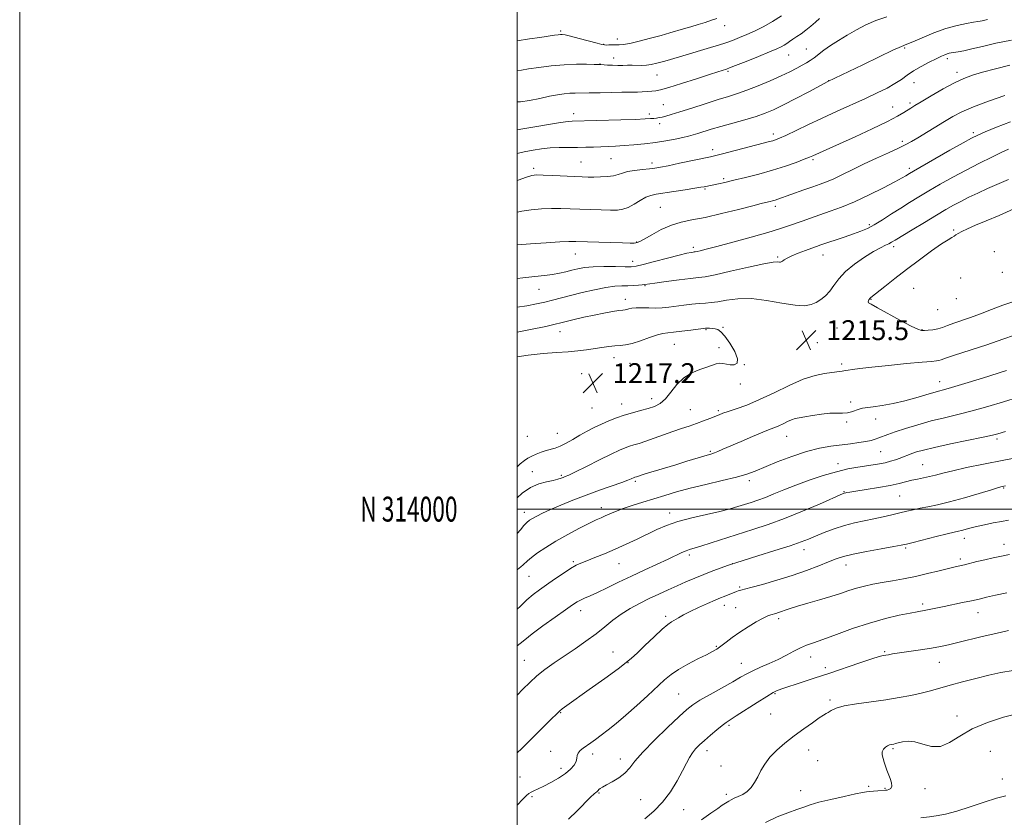
# Model space of a CAD drawing. Extents: x 2152300 to 2155200, y 312300 to 315200.
# Drawn here: x 2152300 to 2152696, y 313876 to 314197 of the extents above; entities that cross this region are included whole.
import ezdxf
from ezdxf.enums import TextEntityAlignment as Align

# ---------------------------------------------------------------- set-up
doc = ezdxf.new("R2010")
doc.units = 0
doc.header["$MEASUREMENT"] = 0
for name, color, linetype, lineweight in [('32000', 7, 'Continuous', 0), ('32001', 7, 'Continuous', 0), ('DTM SPOT ELEVATION', 2, 'Continuous', 13), ('INDEX CONTOUR', 41, 'Continuous', 13), ('INTERMEDIATE CONTOUR', 44, 'Continuous', 0), ('SPOT ELEVATION', 7, 'Continuous', 0)]:
    doc.layers.add(name, color=color, linetype=linetype, lineweight=lineweight)
doc.styles.add('Style-ITALICS', font='ITALICS.shx')
doc.styles.add('Style-WORKING', font='WORKING.shx')

# ---------------------------------------------------------------- blocks, each defined once
blk = doc.blocks.new('SPOT')
at = {"layer": 'SPOT ELEVATION'}
for p, q in [((-3.91, -3.91), (3.82, 3.81)), ((-1.65, 3.77), (1.72, -3.93))]:
    blk.add_line(p, q, dxfattribs=at)

msp = doc.modelspace()

# ---------------------------------------------------------------- linework, layer by layer
at = {"layer": '32000', "flags": 128}
for points in [[(2152300, 312300), (2155200, 312300), (2155200, 315200), (2152300, 315200), (2152300, 312300)], [(2152500, 312500), (2155000, 312500), (2155000, 315000), (2152500, 315000), (2152500, 312500)], [(2152500, 314000), (2155000, 314000)]]:
    msp.add_lwpolyline(points, dxfattribs=at)
at = {"layer": 'DTM SPOT ELEVATION'}
for p in [(2152583.41, 314194.43, 1194.62), (2152517.42, 314192.21, 1193.77), (2152534.78, 314186.83, 1193.93), (2152540.29, 314188.98, 1193.4), (2152609.18, 314182.57, 1198.83), (2152616.17, 314184.93, 1199.12), (2152655.72, 314185.43, 1202.18), (2152533.26, 314179, 1195.95), (2152538.83, 314181.44, 1195.4), (2152672.93, 314181.07, 1204.39), (2152556.2, 314174.56, 1196.86), (2152584.78, 314176.03, 1198.2), (2152676.73, 314175.55, 1205.51), (2152625.13, 314172.23, 1201.97), (2152659.55, 314171.5, 1204.87), (2152558.79, 314162.57, 1199.07), (2152657.9, 314163.29, 1205.68), (2152522.69, 314158.97, 1199.43), (2152553.14, 314158.88, 1199.61), (2152650.98, 314161.65, 1205.22), (2152557.32, 314154.98, 1200.46), (2152602.91, 314150.83, 1203.55), (2152683.33, 314151.33, 1209.71), (2152654.86, 314147.81, 1207.66), (2152578.57, 314144.48, 1203.54), (2152525.57, 314139.55, 1203.08), (2152537.73, 314140.96, 1202.93), (2152554.22, 314139.2, 1203.56), (2152618.88, 314140.44, 1206.24), (2152506.59, 314137.05, 1203.62), (2152657.58, 314136.97, 1209.65), (2152582.99, 314132.85, 1205.72), (2152575.48, 314128.74, 1206.17), (2152557.51, 314121.33, 1207.04), (2152603.79, 314121.74, 1208.41), (2152641.57, 314114.33, 1211.73), (2152675.49, 314112.19, 1215.76), (2152547.95, 314107.38, 1207.92), (2152570.85, 314105.2, 1209.65), (2152651.32, 314105.58, 1214.38), (2152691.77, 314103.45, 1217.84), (2152523.35, 314102.61, 1208.77), (2152546.43, 314099.62, 1209.41), (2152604.65, 314101.35, 1211.77), (2152622.88, 314102.22, 1212.71), (2152694.97, 314095.16, 1217.82), (2152678.21, 314092.9, 1217.66), (2152508.82, 314088.34, 1210.83), (2152551.38, 314089.91, 1212.09), (2152659.36, 314088.75, 1217.26), (2152543.45, 314084.34, 1213.41), (2152642.27, 314084.29, 1216.1), (2152676.54, 314084.6, 1217.45), (2152669.02, 314080.16, 1217.28), (2152517.23, 314071.4, 1214.67), (2152575.93, 314072.11, 1216.13), (2152582.77, 314073.03, 1215.9), (2152628.5, 314072.82, 1215.19), (2152662.68, 314072.2, 1216.06), (2152563.2, 314066.28, 1216.91), (2152581.16, 314064.87, 1216.48), (2152620.65, 314066.92, 1215.49), (2152538.84, 314060.84, 1216.73), (2152545.27, 314058.58, 1216.98), (2152591.27, 314058.11, 1215.98), (2152630.38, 314058.39, 1214.37), (2152525.87, 314054.48, 1217.36), (2152589.73, 314050.26, 1215.53), (2152669.77, 314051.3, 1212.67), (2152554.09, 314044.42, 1216.59), (2152530.08, 314040.69, 1217.18), (2152542.05, 314042.26, 1216.67), (2152569.55, 314039.99, 1214.93), (2152633.98, 314043.01, 1212.32), (2152580.87, 314039.56, 1214.24), (2152644.03, 314036.27, 1211.41), (2152632.38, 314034.97, 1211.8), (2152504.05, 314029.31, 1217.91), (2152516.14, 314030.49, 1217), (2152608.36, 314029.24, 1211.18), (2152692.82, 314028.23, 1207.68), (2152577.63, 314023.3, 1212.2), (2152646.04, 314023.1, 1209.03), (2152629.01, 314018.26, 1208.52), (2152662.97, 314017.88, 1206.91), (2152506.06, 314015.05, 1214.62), (2152517.75, 314013.65, 1214.22), (2152547.49, 314011.24, 1211.75), (2152593.34, 314011.47, 1209.61), (2152695.54, 314008.45, 1203.86), (2152631.4, 314006.99, 1206.09), (2152653.73, 314005.28, 1205.04), (2152533.78, 314000.63, 1210.54), (2152502.82, 313998.75, 1212.6), (2152561.22, 313998.45, 1208.57), (2152679.79, 313988.22, 1201.44), (2152656.18, 313984.43, 1201.79), (2152695.7, 313985.83, 1200.66), (2152569.25, 313981.61, 1205.65), (2152615.28, 313983.76, 1203.44), (2152522.5, 313978.85, 1208.23), (2152540.9, 313978.04, 1207.16), (2152586.65, 313978.03, 1203.99), (2152632.15, 313977.55, 1201.35), (2152678.11, 313979.96, 1200.36), (2152504.77, 313973.05, 1209.08), (2152589.47, 313968.66, 1202.21), (2152583.29, 313961.26, 1201.38), (2152662.95, 313961.9, 1198.36), (2152525.56, 313959.17, 1205.39), (2152559.67, 313956.96, 1202.35), (2152587.81, 313960.4, 1200.97), (2152685.28, 313958.39, 1197.3), (2152605.04, 313956.02, 1199.64), (2152580.02, 313944.83, 1200.15), (2152538.47, 313942.53, 1202.85), (2152647.69, 313942.65, 1196.16), (2152502.89, 313939.23, 1204.89), (2152544.56, 313938.24, 1201.96), (2152590.08, 313937.97, 1198.76), (2152617.95, 313940.6, 1197.37), (2152669.64, 313938.46, 1195.23), (2152623.84, 313936.27, 1196.44), (2152564.88, 313925.73, 1198.97), (2152603.57, 313925.84, 1195.85), (2152625.71, 313923.28, 1194.29), (2152517.45, 313918.18, 1201.89), (2152601.9, 313917.58, 1195.07), (2152585.1, 313913.11, 1195.75), (2152676.78, 313916.85, 1192.43), (2152513.45, 313902.57, 1200.68), (2152530.31, 313901.6, 1199.55), (2152576.27, 313902.91, 1195.46), (2152617.16, 313903.11, 1193.3), (2152651.11, 313903.68, 1191.8), (2152690.21, 313902.66, 1191.04), (2152541.46, 313899.6, 1198.54), (2152620.77, 313898.82, 1192.98), (2152517.6, 313895.75, 1200.52), (2152581.85, 313896.76, 1194.77), (2152501.14, 313892.33, 1200.92), (2152694.99, 313891.48, 1190.71), (2152532.81, 313885.89, 1197.87), (2152584.06, 313885.29, 1194.37), (2152613.9, 313886.87, 1193.11), (2152641.28, 313888.55, 1192.35), (2152647.89, 313887.7, 1192.12), (2152663.95, 313887.68, 1191.6), (2152505.93, 313884.34, 1199.76), (2152549.58, 313883.19, 1197.07), (2152566.94, 313879.15, 1195.09)]:
    msp.add_point(p, dxfattribs=at)
at = {"layer": 'INDEX CONTOUR', "flags": 128}
for points, elevation in [([(2152648.617, 314197.936), (2152644.18, 314196.404), (2152640.187, 314194.644), (2152636.403, 314192.691), (2152632.669, 314190.595), (2152629.113, 314188.4579), (2152625.939, 314186.396), (2152623.295, 314184.5119), (2152619.322, 314181.477), (2152617.757, 314180.373), (2152616.227, 314179.413), (2152614.509, 314178.43), (2152612.385, 314177.274), (2152609.645, 314175.875), (2152606.0841, 314174.18), (2152601.64, 314172.1949), (2152596.827, 314170.162), (2152592.305, 314168.384), (2152588.5, 314167.052), (2152584.8981, 314165.926), (2152580.755, 314164.656), (2152575.611, 314163.013), (2152570.153, 314161.236), (2152565.352, 314159.685), (2152561.945, 314158.634), (2152559.713, 314158.008), (2152558.198, 314157.644), (2152557, 314157.404), (2152555.94, 314157.234), (2152554.895, 314157.105), (2152553.628, 314156.987), (2152551.457, 314156.86), (2152547.586, 314156.705), (2152541.64, 314156.512), (2152522.113, 314155.94), (2152520.454, 314155.796), (2152517.387, 314155.395), (2152512.587, 314154.66), (2152507.098, 314153.765), (2152502.302, 314152.9471), (2152500, 314152.531)], 1200), ([(2152698.262, 314155.74), (2152692.652, 314153.525), (2152688.075, 314151.665), (2152685.106, 314150.405), (2152682.662, 314149.199), (2152679.244, 314147.306), (2152673.88, 314144.2629), (2152659.234, 314135.888), (2152657.718, 314135), (2152656.224, 314134.067), (2152654.725, 314133.202), (2152651.847, 314131.641), (2152647.208, 314129.215), (2152641.487, 314126.345), (2152635.628, 314123.603), (2152630.391, 314121.428), (2152625.796, 314119.741), (2152621.681, 314118.332), (2152617.917, 314117.032), (2152614.501, 314115.824), (2152608.684, 314113.743), (2152605.394, 314112.658), (2152600.678, 314111.242), (2152594.04, 314109.37), (2152586.684, 314107.356), (2152580.239, 314105.625), (2152575.949, 314104.497), (2152573.519, 314103.885), (2152572.271, 314103.595), (2152571.593, 314103.459), (2152571.151, 314103.395), (2152570.679, 314103.343), (2152569.862, 314103.225), (2152568.2, 314102.887), (2152565.145, 314102.154), (2152560.466, 314100.9459), (2152555.196, 314099.559), (2152550.688, 314098.384), (2152547.851, 314097.714), (2152545.838, 314097.464), (2152543.36, 314097.452), (2152539.506, 314097.513), (2152534.88, 314097.535), (2152530.463, 314097.423), (2152527.001, 314097.108), (2152524.302, 314096.628), (2152521.942, 314096.045), (2152519.548, 314095.4231), (2152516.976, 314094.824), (2152514.134, 314094.311), (2152510.9, 314093.913), (2152507.029, 314093.535), (2152502.243, 314093.047), (2152500, 314092.785)], 1210), ([(2152500, 313975.6021), (2152500.148, 313975.743), (2152501.429, 313976.808), (2152502.366, 313977.563), (2152504.138, 313979.265), (2152505.702, 313980.585), (2152508.15, 313982.4), (2152511.473, 313984.633), (2152515.5871, 313987.158), (2152520.301, 313989.816), (2152525.01, 313992.319), (2152529.003, 313994.348), (2152531.7831, 313995.689), (2152533.709, 313996.558), (2152535.352, 313997.276), (2152537.22, 313998.107), (2152539.553, 313999.095), (2152542.528, 314000.225), (2152546.24, 314001.4781), (2152550.455, 314002.812), (2152559.27, 314005.547), (2152563.991, 314006.941), (2152569.46, 314008.402), (2152575.868, 314009.943), (2152582.428, 314011.469), (2152588.109, 314012.855), (2152592.246, 314014.048), (2152595.642, 314015.281), (2152604.55, 314018.958), (2152610.425, 314021.229), (2152616.2809, 314023.193), (2152621.476, 314024.498), (2152626.035, 314025.281), (2152633.951, 314026.285), (2152637.3331, 314026.759), (2152640.13, 314027.216), (2152642.249, 314027.653), (2152643.896, 314028.103), (2152645.351, 314028.606), (2152648.976, 314029.9939), (2152651.949, 314031.051), (2152656.097, 314032.422), (2152661.083, 314033.955), (2152666.423, 314035.45), (2152671.753, 314036.7721), (2152677.181, 314038.057), (2152682.935, 314039.507), (2152689.135, 314041.257), (2152695.458, 314043.166), (2152701.475, 314045.027)], 1210), ([(2152500, 313881.037), (2152502.285, 313883.336), (2152503.788, 313884.841), (2152504.711, 313885.645), (2152505.544, 313886.151), (2152506.716, 313886.7139), (2152508.39, 313887.4929), (2152510.6641, 313888.597), (2152513.538, 313890.089), (2152516.614, 313891.843), (2152519.395, 313893.682), (2152521.48, 313895.454), (2152522.864, 313897.094), (2152523.639, 313898.558), (2152523.943, 313899.82), (2152524.09, 313900.926), (2152524.439, 313901.937), (2152525.265, 313902.911), (2152526.499, 313903.895), (2152529.621, 313906.073), (2152531.496, 313907.427), (2152533.751, 313909.108), (2152536.505, 313911.229), (2152539.802, 313913.879), (2152543.664, 313917.144), (2152548.017, 313921), (2152552.402, 313924.999), (2152559.264, 313931.3561), (2152561.892, 313933.553), (2152564.857, 313935.571), (2152568.618, 313937.694), (2152572.637, 313939.759), (2152576.13, 313941.491), (2152578.545, 313942.724), (2152580.261, 313943.729), (2152581.887, 313944.886), (2152583.928, 313946.482), (2152586.459, 313948.439), (2152589.451, 313950.586), (2152592.798, 313952.744), (2152596.095, 313954.69), (2152598.862, 313956.195), (2152600.759, 313957.103), (2152602.008, 313957.572), (2152603.952, 313958.096), (2152605.042, 313958.416), (2152606.274, 313958.823), (2152607.7411, 313959.35), (2152609.763, 313960.0511), (2152612.722, 313960.979), (2152616.813, 313962.161), (2152621.496, 313963.495), (2152626.046, 313964.849), (2152629.911, 313966.11), (2152633.241, 313967.243), (2152636.36, 313968.231), (2152639.553, 313969.072), (2152642.962, 313969.813), (2152646.688, 313970.5129), (2152650.808, 313971.234), (2152655.284, 313972.035), (2152660.048, 313972.98), (2152664.96, 313974.089), (2152669.574, 313975.211), (2152673.365, 313976.155), (2152676.005, 313976.792), (2152679.7719, 313977.662), (2152684.779, 313978.883), (2152687.906, 313979.629), (2152691.311, 313980.406), (2152694.736, 313981.147), (2152697.892, 313981.783)], 1200), ([(2152662.282, 313875.893), (2152665.714, 313876.263), (2152668.453, 313876.64), (2152672.102, 313877.342), (2152676.681, 313878.532), (2152682.075, 313880.267), (2152687.642, 313882.1711), (2152692.609, 313883.766), (2152696.463, 313884.745)], 1190)]:
    msp.add_lwpolyline(points, dxfattribs=dict(at, elevation=elevation))
at = {"layer": 'INTERMEDIATE CONTOUR', "flags": 128}
for points, elevation in [([(2152606.187, 314198.323), (2152602.664, 314196.011), (2152599.09, 314193.9941), (2152595.612, 314192.2861), (2152592.3429, 314190.828), (2152589.356, 314189.563), (2152586.5551, 314188.455), (2152583.8, 314187.469), (2152580.925, 314186.5519), (2152577.643, 314185.581), (2152573.643, 314184.414), (2152568.8011, 314182.976), (2152559.342, 314180.1511), (2152556.157, 314179.237), (2152553.895, 314178.696), (2152552.017, 314178.441), (2152550.093, 314178.383), (2152546.165, 314178.47), (2152544.313, 314178.447), (2152542.466, 314178.393), (2152540.496, 314178.373), (2152538.356, 314178.432), (2152536.305, 314178.538), (2152533.65, 314178.698), (2152532.641, 314178.734), (2152530.91, 314178.781), (2152527.897, 314178.849), (2152523.775, 314178.846), (2152518.899, 314178.655), (2152513.671, 314178.203), (2152508.677, 314177.601), (2152504.549, 314177.007), (2152501.7469, 314176.548), (2152500, 314176.239)], 1196), ([(2152580.262, 314197.31), (2152578.1171, 314196.527), (2152575.597, 314195.661), (2152572.7631, 314194.781), (2152569.794, 314193.918), (2152566.897, 314193.091), (2152561.299, 314191.464), (2152557.834, 314190.483), (2152553.555, 314189.314), (2152549.08, 314188.152), (2152545.236, 314187.2479), (2152542.621, 314186.784), (2152540.916, 314186.648), (2152538.171, 314186.652), (2152536.818, 314186.626), (2152535.7451, 314186.595), (2152535.025, 314186.601), (2152534.078, 314186.775), (2152532.162, 314187.271), (2152524.908, 314189.215), (2152521.454, 314190.114), (2152519.296, 314190.62), (2152518.127, 314190.796), (2152517.363, 314190.782), (2152516.453, 314190.685), (2152514.989, 314190.49), (2152509.0739, 314189.638), (2152504.898, 314189.025), (2152500, 314188.284)], 1194), ([(2152621.504, 314197.205), (2152619.856, 314195.728), (2152618, 314194.105), (2152616.0641, 314192.526), (2152614.166, 314191.146), (2152612.391, 314189.961), (2152610.815, 314188.929), (2152609.483, 314188.014), (2152608.332, 314187.208), (2152607.269, 314186.512), (2152606.115, 314185.878), (2152604.358, 314185.078), (2152601.396, 314183.84), (2152596.948, 314182.022), (2152591.987, 314180.012), (2152587.804, 314178.33), (2152585.341, 314177.357), (2152584.16, 314176.919), (2152580.663, 314175.832), (2152577.25, 314174.743), (2152572.014, 314173.06), (2152566.081, 314171.166), (2152560.932, 314169.562), (2152557.645, 314168.62), (2152555.695, 314168.197), (2152554.155, 314168.02), (2152552.305, 314167.8689), (2152550.257, 314167.728), (2152548.333, 314167.637), (2152546.687, 314167.615), (2152544.8149, 314167.624), (2152542.0469, 314167.605), (2152537.984, 314167.5209), (2152533.311, 314167.407), (2152528.981, 314167.317), (2152523.249, 314167.26), (2152521.1099, 314167.177), (2152518.85, 314166.969), (2152516.21, 314166.586), (2152512.976, 314165.9789), (2152509.073, 314165.153), (2152504.993, 314164.323), (2152501.369, 314163.758), (2152500, 314163.696)], 1198), ([(2152689, 314196.831), (2152686.892, 314196.337), (2152686.123, 314196.172), (2152685.125, 314196.001), (2152683.411, 314195.7341), (2152680.615, 314195.273), (2152676.851, 314194.484), (2152672.351, 314193.224), (2152667.432, 314191.45), (2152662.741, 314189.531), (2152659.009, 314187.937), (2152656.601, 314186.94), (2152654.427, 314186.024), (2152651.029, 314184.474), (2152645.4739, 314181.834), (2152638.925, 314178.681), (2152624.836, 314171.8791), (2152617.249, 314167.833), (2152612.043, 314165.08), (2152607.04, 314162.494), (2152603.084, 314160.571), (2152599.678, 314159.1471), (2152595.993, 314157.893), (2152591.452, 314156.553), (2152581.809, 314153.8601), (2152577.9511, 314152.718), (2152572.555, 314151.026), (2152570.67, 314150.468), (2152568.832, 314149.99), (2152566.553, 314149.462), (2152563.468, 314148.796), (2152559.706, 314148.065), (2152555.519, 314147.3789), (2152551.158, 314146.8301), (2152546.882, 314146.421), (2152542.95, 314146.1341), (2152539.539, 314145.946), (2152536.503, 314145.819), (2152530.676, 314145.589), (2152527.576, 314145.478), (2152524.237, 314145.409), (2152520.622, 314145.395), (2152516.881, 314145.364), (2152513.209, 314145.225), (2152509.736, 314144.902), (2152506.342, 314144.384), (2152502.845, 314143.674), (2152500, 314143)], 1202), ([(2152698.712, 314188.539), (2152692.445, 314187.3), (2152687.063, 314186.062), (2152682.715, 314185.015), (2152679.488, 314184.303), (2152677.2, 314183.871), (2152674.468, 314183.431), (2152673.5881, 314183.257), (2152672.7769, 314183.027), (2152671.83, 314182.669), (2152670.4881, 314182.067), (2152668.474, 314181.094), (2152665.65, 314179.68), (2152662.423, 314177.973), (2152659.337, 314176.176), (2152656.767, 314174.447), (2152654.425, 314172.766), (2152651.853, 314171.067), (2152648.662, 314169.28), (2152644.736, 314167.329), (2152640.024, 314165.1329), (2152628.61, 314159.957), (2152622.582, 314157.197), (2152616.845, 314154.509), (2152607.913, 314150.27), (2152605.399, 314149.122), (2152603.861, 314148.495), (2152602.721, 314148.1231), (2152601.414, 314147.763), (2152582.47, 314142.822), (2152579.775, 314142.138), (2152577.704, 314141.659), (2152565.272, 314139.029), (2152560.6469, 314138.069), (2152557.537, 314137.455), (2152555.3731, 314137.1), (2152553.205, 314136.841), (2152550.347, 314136.541), (2152547.18, 314136.16), (2152544.346, 314135.683), (2152542.284, 314135.114), (2152540.609, 314134.537), (2152538.732, 314134.054), (2152536.237, 314133.741), (2152533.417, 314133.577), (2152530.738, 314133.513), (2152528.478, 314133.51), (2152526.152, 314133.572), (2152523.082, 314133.709), (2152514.295, 314134.15), (2152510.365, 314134.328), (2152507.789, 314134.372), (2152505.911, 314134.135), (2152503.739, 314133.457), (2152500.437, 314132.253), (2152500, 314132.111)], 1204), ([(2152697.9891, 314178.541), (2152692.2549, 314177.076), (2152687.089, 314175.667), (2152683.048, 314174.462), (2152679.572, 314173.175), (2152675.816, 314171.405), (2152671.234, 314168.927), (2152666.461, 314166.189), (2152662.431, 314163.812), (2152659.81, 314162.2471), (2152658.2059, 314161.261), (2152655.42, 314159.451), (2152652.9161, 314157.994), (2152648.787, 314155.854), (2152642.7219, 314152.941), (2152635.819, 314149.736), (2152629.531, 314146.862), (2152618.831, 314142.029), (2152617.4721, 314141.454), (2152615.401, 314140.643), (2152612.121, 314139.423), (2152607.7759, 314137.908), (2152602.6709, 314136.287), (2152597.155, 314134.7299), (2152591.757, 314133.34), (2152587.048, 314132.205), (2152583.463, 314131.384), (2152580.874, 314130.821), (2152575.105, 314129.64), (2152573.841, 314129.415), (2152571.431, 314129.019), (2152567.533, 314128.4), (2152562.953, 314127.69), (2152555.828, 314126.629), (2152553.709, 314126.159), (2152551.761, 314125.36), (2152549.477, 314124.057), (2152546.994, 314122.553), (2152544.608, 314121.274), (2152542.484, 314120.54), (2152540.264, 314120.261), (2152537.456, 314120.243), (2152533.741, 314120.323), (2152529.476, 314120.451), (2152525.188, 314120.608), (2152521.269, 314120.769), (2152517.561, 314120.881), (2152513.769, 314120.8871), (2152509.706, 314120.734), (2152505.612, 314120.393), (2152501.832, 314119.841), (2152500, 314119.413)], 1206), ([(2152696.05, 314166.286), (2152689.465, 314164.004), (2152683.361, 314161.738), (2152678.717, 314159.738), (2152675.102, 314157.861), (2152671.731, 314155.867), (2152661.032, 314149.323), (2152658.517, 314147.827), (2152656.194, 314146.564), (2152653.289, 314145.146), (2152649.255, 314143.285), (2152644.455, 314141.091), (2152639.483, 314138.771), (2152634.847, 314136.52), (2152630.732, 314134.492), (2152627.24, 314132.828), (2152624.37, 314131.602), (2152621.7179, 314130.611), (2152618.778, 314129.586), (2152615.2369, 314128.34), (2152604.747, 314124.592), (2152603.687, 314124.247), (2152602.682, 314123.958), (2152601.704, 314123.7059), (2152599.857, 314123.2749), (2152598.122, 314122.852), (2152594.683, 314121.98), (2152589.016, 314120.528), (2152582.158, 314118.824), (2152575.5339, 314117.311), (2152570.223, 314116.277), (2152565.914, 314115.4), (2152561.953, 314114.205), (2152557.886, 314112.386), (2152554.067, 314110.3261), (2152551.053, 314108.58), (2152549.228, 314107.561), (2152548.27, 314107.131), (2152547.686, 314107.011), (2152546.948, 314106.971), (2152545.397, 314106.979), (2152542.343, 314107.049), (2152537.45, 314107.189), (2152523.526, 314107.621), (2152520.8101, 314107.613), (2152517.173, 314107.445), (2152511.623, 314107.096), (2152505.312, 314106.651), (2152500, 314106.231)], 1208), ([(2152697.544, 314144.739), (2152694.745, 314143.453), (2152690.724, 314141.528), (2152685.8, 314139.09), (2152680.457, 314136.3361), (2152675.129, 314133.455), (2152670.061, 314130.607), (2152665.451, 314127.941), (2152661.415, 314125.555), (2152657.745, 314123.322), (2152654.152, 314121.063), (2152650.442, 314118.671), (2152646.805, 314116.343), (2152643.524, 314114.354), (2152640.752, 314112.882), (2152638.117, 314111.7369), (2152635.115, 314110.638), (2152631.443, 314109.3839), (2152622.044, 314106.251), (2152620.312, 314105.645), (2152618.411, 314104.958), (2152615.846, 314104.017), (2152612.984, 314102.925), (2152610.404, 314101.854), (2152608.5549, 314100.951), (2152607.365, 314100.248), (2152606.628, 314099.7519), (2152606.15, 314099.461), (2152605.779, 314099.341), (2152605.374, 314099.348), (2152604.665, 314099.398), (2152602.879, 314099.237), (2152599.116, 314098.569), (2152592.944, 314097.235), (2152585.796, 314095.616), (2152579.575, 314094.231), (2152575.5981, 314093.4529), (2152572.843, 314093.0701), (2152569.7, 314092.73), (2152565.063, 314092.167), (2152559.825, 314091.488), (2152555.383, 314090.889), (2152551.342, 314090.317), (2152550.242, 314090.191), (2152548.685, 314090.057), (2152546.68, 314089.928), (2152544.426, 314089.8389), (2152542.029, 314089.787), (2152539.223, 314089.617), (2152535.645, 314089.136), (2152531.112, 314088.224), (2152526.1479, 314087.0521), (2152521.454, 314085.861), (2152514.228, 314083.984), (2152511.1111, 314083.215), (2152507.7969, 314082.48), (2152503.82, 314081.754), (2152500, 314081.209)], 1212), ([(2152697.5261, 314132.542), (2152689.052, 314128.877), (2152685.117, 314127.089), (2152681.539, 314125.37), (2152678.323, 314123.74), (2152675.386, 314122.165), (2152672.285, 314120.4051), (2152668.486, 314118.165), (2152663.718, 314115.303), (2152658.744, 314112.293), (2152651.99, 314108.167), (2152650.501, 314107.281), (2152649.393, 314106.709), (2152648.015, 314106.079), (2152646.05, 314105.119), (2152643.262, 314103.582), (2152639.578, 314101.316), (2152635.564, 314098.538), (2152631.948, 314095.555), (2152629.267, 314092.647), (2152627.294, 314089.968), (2152625.612, 314087.642), (2152623.877, 314085.7591), (2152622.044, 314084.273), (2152620.142, 314083.104), (2152618.102, 314082.22), (2152615.463, 314081.767), (2152611.667, 314081.941), (2152606.391, 314082.805), (2152600.257, 314083.897), (2152594.122, 314084.626), (2152588.708, 314084.572), (2152584.192, 314084.009), (2152580.614, 314083.381), (2152577.913, 314083.028), (2152575.628, 314082.866), (2152573.196, 314082.709), (2152570.214, 314082.4101), (2152566.92, 314082.009), (2152560.879, 314081.2161), (2152558.282, 314080.95), (2152555.67, 314080.829), (2152552.891, 314080.8681), (2152550.1689, 314080.959), (2152547.822, 314080.969), (2152546.091, 314080.802), (2152544.893, 314080.5389), (2152544.069, 314080.298), (2152543.408, 314080.162), (2152542.505, 314080.048), (2152540.908, 314079.836), (2152538.29, 314079.43), (2152534.84, 314078.825), (2152530.874, 314078.039), (2152526.737, 314077.114), (2152522.877, 314076.183), (2152517.594, 314074.852), (2152515.288, 314074.314), (2152511.497, 314073.494), (2152505.358, 314072.211), (2152500, 314071.13)], 1214), ([(2152699.687, 314120.677), (2152693.743, 314118.085), (2152688.489, 314115.898), (2152684.235, 314114.114), (2152680.992, 314112.703), (2152678.698, 314111.627), (2152677.242, 314110.838), (2152676.326, 314110.252), (2152675.602, 314109.772), (2152674.703, 314109.253), (2152673.177, 314108.334), (2152670.552, 314106.604), (2152666.547, 314103.798), (2152661.643, 314100.24), (2152656.513, 314096.4029), (2152651.766, 314092.732), (2152647.7601, 314089.5551), (2152642.146, 314085.0631), (2152641.724, 314084.639), (2152641.403, 314084.179), (2152641.159, 314083.696), (2152641.051, 314083.2881), (2152641.237, 314082.96), (2152642.263, 314082.3459), (2152644.77, 314080.985), (2152654.079, 314075.89), (2152658.4199, 314073.577), (2152661.067, 314072.304), (2152662.52, 314071.869), (2152663.664, 314071.863), (2152665.194, 314071.958), (2152667.062, 314072.143), (2152669.034, 314072.486), (2152670.961, 314073.039), (2152673.024, 314073.7901), (2152675.489, 314074.712), (2152682.189, 314077.05), (2152686.261, 314078.543), (2152690.649, 314080.263), (2152695.165, 314082.001), (2152699.604, 314083.502)], 1216), ([(2152500, 314017.023), (2152501.185, 314018.158), (2152502.896, 314019.589), (2152504.327, 314020.5119), (2152505.815, 314021.257), (2152507.612, 314022.073), (2152509.605, 314022.895), (2152511.592, 314023.579), (2152515.282, 314024.523), (2152517.324, 314025.274), (2152519.7151, 314026.501), (2152522.3841, 314028.061), (2152525.207, 314029.727), (2152528.078, 314031.312), (2152530.977, 314032.792), (2152533.902, 314034.185), (2152536.86, 314035.499), (2152539.894, 314036.714), (2152543.052, 314037.801), (2152546.3409, 314038.747), (2152549.59, 314039.593), (2152552.586, 314040.397), (2152555.18, 314041.26), (2152557.471, 314042.462), (2152559.624, 314044.326), (2152561.805, 314047.016), (2152564.185, 314050.054), (2152566.937, 314052.8), (2152570.128, 314054.768), (2152573.389, 314056.09), (2152576.2459, 314057.051), (2152579.914, 314058.4721), (2152581.241, 314058.7399), (2152582.61, 314058.602), (2152584.08, 314058.255), (2152585.654, 314057.963), (2152587.246, 314058.003), (2152588.401, 314058.71), (2152588.574, 314060.439), (2152587.431, 314063.329), (2152585.4789, 314066.681), (2152583.4391, 314069.584), (2152581.866, 314071.349), (2152580.667, 314072.176), (2152579.584, 314072.486), (2152578.431, 314072.634), (2152577.305, 314072.709), (2152576.375, 314072.735), (2152575.677, 314072.72), (2152574.724, 314072.62), (2152569.82, 314071.958), (2152566.166, 314071.484), (2152562.846, 314071.104), (2152560.493, 314070.893), (2152558.589, 314070.636), (2152556.333, 314070.049), (2152553.172, 314068.961), (2152549.552, 314067.672), (2152546.167, 314066.598), (2152543.5219, 314066.039), (2152541.359, 314065.836), (2152539.2279, 314065.71), (2152536.771, 314065.443), (2152534, 314065.04), (2152527.866, 314064.067), (2152524.409, 314063.607), (2152520.445, 314063.228), (2152515.807, 314062.936), (2152510.446, 314062.567), (2152504.344, 314061.915), (2152500, 314061.228)], 1216), ([(2152500, 314004.496), (2152502.032, 314006.367), (2152505.272, 314008.655), (2152508.632, 314010.159), (2152511.799, 314011.032), (2152514.4441, 314011.571), (2152516.331, 314012.021), (2152517.602, 314012.421), (2152518.492, 314012.758), (2152519.32, 314013.084), (2152520.725, 314013.71), (2152523.43, 314015.009), (2152527.829, 314017.188), (2152533.014, 314019.769), (2152537.751, 314022.106), (2152541.108, 314023.703), (2152543.374, 314024.679), (2152545.14, 314025.302), (2152546.938, 314025.825), (2152549.056, 314026.429), (2152551.722, 314027.278), (2152555.063, 314028.472), (2152558.797, 314029.857), (2152562.542, 314031.216), (2152565.995, 314032.385), (2152569.164, 314033.414), (2152572.133, 314034.408), (2152574.946, 314035.435), (2152577.475, 314036.426), (2152581.122, 314037.923), (2152582.675, 314038.518), (2152584.813, 314039.253), (2152588.017, 314040.314), (2152592.269, 314041.855), (2152597.426, 314044.0189), (2152603.274, 314046.823), (2152609.308, 314049.771), (2152614.952, 314052.242), (2152619.7289, 314053.773), (2152623.558, 314054.551), (2152628.475, 314055.182), (2152630.672, 314055.515), (2152632.008, 314055.677), (2152633.0551, 314055.827), (2152634.793, 314056.101), (2152637.745, 314056.5179), (2152642.481, 314057.085), (2152649.186, 314057.786), (2152656.516, 314058.5), (2152662.743, 314059.079), (2152666.583, 314059.422), (2152668.518, 314059.609), (2152669.4761, 314059.762), (2152670.383, 314060.027), (2152672.172, 314060.638), (2152675.776, 314061.849), (2152688.719, 314066.096), (2152695.196, 314068.272), (2152699.868, 314069.929)], 1214), ([(2152500, 313990.265), (2152501.273, 313991.737), (2152502.6919, 313993.46), (2152503.83, 313994.66), (2152504.91, 313995.515), (2152506.18, 313996.2901), (2152507.879, 313997.211), (2152510.214, 313998.373), (2152513.382, 313999.834), (2152517.499, 314001.617), (2152522.356, 314003.609), (2152527.666, 314005.661), (2152533.088, 314007.623), (2152542.005, 314010.721), (2152544.472, 314011.623), (2152545.777, 314012.153), (2152547.033, 314012.733), (2152547.229, 314012.8021), (2152547.96, 314013.022), (2152548.418, 314013.18), (2152549.437, 314013.513), (2152551.4941, 314014.149), (2152559.191, 314016.462), (2152563.815, 314017.865), (2152568.21, 314019.226), (2152574.997, 314021.342), (2152578.206, 314022.293), (2152579.292, 314022.657), (2152580.658, 314023.193), (2152582.687, 314024.052), (2152589.97, 314027.209), (2152594.626, 314029.212), (2152598.746, 314030.948), (2152601.625, 314032.104), (2152603.579, 314032.863), (2152605.181, 314033.537), (2152606.881, 314034.353), (2152608.636, 314035.21), (2152610.277, 314035.928), (2152611.739, 314036.387), (2152613.364, 314036.71), (2152615.595, 314037.081), (2152618.702, 314037.6181), (2152622.267, 314038.181), (2152625.695, 314038.562), (2152628.523, 314038.634), (2152630.803, 314038.582), (2152632.714, 314038.672), (2152634.414, 314039.087), (2152637.393, 314040.217), (2152638.811, 314040.544), (2152643.139, 314041.111), (2152646.764, 314041.692), (2152651.133, 314042.52), (2152655.77, 314043.554), (2152660.233, 314044.729), (2152664.224, 314045.8901), (2152667.477, 314046.86), (2152673.205, 314048.473), (2152678.572, 314050.074), (2152687.0321, 314052.69), (2152696.621, 314055.693)], 1212), ([(2152500, 313959.7219), (2152501.189, 313960.909), (2152503.878, 313963.497), (2152506.387, 313965.659), (2152508.913, 313967.583), (2152511.742, 313969.59), (2152515.032, 313971.88), (2152518.412, 313974.184), (2152521.384, 313976.115), (2152523.635, 313977.413), (2152525.612, 313978.336), (2152527.95, 313979.269), (2152531.131, 313980.521), (2152535.02, 313982.094), (2152539.33, 313983.915), (2152543.79, 313985.903), (2152548.186, 313987.949), (2152556.132, 313991.771), (2152560.044, 313993.459), (2152564.617, 313995.03), (2152570.169, 313996.503), (2152576.058, 313997.857), (2152581.399, 313999.062), (2152585.534, 314000.103), (2152588.706, 314001.016), (2152593.9839, 314002.68), (2152596.716, 314003.595), (2152599.739, 314004.711), (2152603.203, 314006.114), (2152607.229, 314007.773), (2152611.93, 314009.629), (2152617.31, 314011.595), (2152622.943, 314013.476), (2152628.291, 314015.045), (2152632.927, 314016.143), (2152636.858, 314016.8631), (2152643.066, 314017.782), (2152645.584, 314018.199), (2152647.879, 314018.6701), (2152650.0489, 314019.236), (2152652.075, 314019.868), (2152653.9119, 314020.515), (2152655.544, 314021.14), (2152657.084, 314021.747), (2152658.675, 314022.3509), (2152660.558, 314022.985), (2152663.357, 314023.761), (2152667.792, 314024.81), (2152674.183, 314026.19), (2152687.298, 314028.94), (2152691.103, 314029.783), (2152693.2161, 314030.315), (2152696.301, 314031.232)], 1208), ([(2152500, 313945.057), (2152501.1311, 313945.924), (2152503.0559, 313947.521), (2152505.9739, 313949.827), (2152510.301, 313953.03), (2152515.186, 313956.54), (2152519.464, 313959.574), (2152522.281, 313961.551), (2152524.034, 313962.7), (2152525.43, 313963.454), (2152527.094, 313964.204), (2152529.311, 313965.164), (2152532.286, 313966.508), (2152536.15, 313968.352), (2152540.752, 313970.586), (2152545.872, 313973.047), (2152551.237, 313975.561), (2152560.738, 313979.952), (2152566.222, 313982.539), (2152567.868, 313983.258), (2152569.284, 313983.757), (2152573.808, 313985.102), (2152577.983, 313986.413), (2152594.774, 313991.757), (2152600.835, 313993.779), (2152607.434, 313996.203), (2152614.626, 313999.119), (2152621.483, 314002.0591), (2152631.075, 314006.281), (2152631.405, 314006.407), (2152632.067, 314006.558), (2152632.534, 314006.6529), (2152633.702, 314006.855), (2152636.176, 314007.243), (2152640.277, 314007.867), (2152645.2061, 314008.647), (2152649.884, 314009.477), (2152653.491, 314010.262), (2152658.59, 314011.585), (2152660.937, 314012.105), (2152663.322, 314012.586), (2152665.706, 314013.1), (2152668.145, 314013.713), (2152671.09, 314014.481), (2152675.089, 314015.457), (2152680.569, 314016.678), (2152687.475, 314018.121), (2152695.634, 314019.748), (2152704.667, 314021.482)], 1206), ([(2152500, 313925.189), (2152502.294, 313927.569), (2152505.007, 313930.3121), (2152507.887, 313932.943), (2152511.163, 313935.545), (2152514.852, 313938.191), (2152518.914, 313940.955), (2152523.264, 313943.877), (2152527.626, 313946.879), (2152531.678, 313949.847), (2152535.21, 313952.686), (2152538.452, 313955.351), (2152541.7471, 313957.8159), (2152545.351, 313960.062), (2152549.186, 313962.122), (2152553.09, 313964.035), (2152556.926, 313965.8389), (2152560.662, 313967.55), (2152564.291, 313969.18), (2152567.825, 313970.74), (2152571.346, 313972.248), (2152574.951, 313973.72), (2152578.641, 313975.147), (2152582.018, 313976.405), (2152584.586, 313977.34), (2152586.167, 313977.904), (2152587.86, 313978.4531), (2152596.716, 313981.185), (2152603.528, 313983.311), (2152609.751, 313985.31), (2152614.087, 313986.805), (2152617.134, 313987.981), (2152619.961, 313989.16), (2152623.404, 313990.574), (2152627.364, 313992.083), (2152631.509, 313993.4551), (2152635.566, 313994.52), (2152639.5, 313995.36), (2152643.337, 313996.119), (2152647.076, 313996.909), (2152650.607, 313997.709), (2152653.793, 313998.468), (2152656.573, 313999.148), (2152659.177, 313999.765), (2152661.911, 314000.353), (2152665.076, 314000.966), (2152668.955, 314001.766), (2152673.829, 314002.9399), (2152679.732, 314004.57), (2152685.716, 314006.333), (2152690.59, 314007.801), (2152693.49, 314008.66), (2152694.879, 314009.042), (2152695.546, 314009.189), (2152696.3321, 314009.307)], 1204), ([(2152500, 313901.969), (2152501.79, 313903.718), (2152513.3, 313915.182), (2152516.259, 313918.169), (2152517.084, 313918.93), (2152518.079, 313919.713), (2152519.945, 313921.059), (2152528.923, 313927.457), (2152535.16, 313931.93), (2152540.519, 313935.81), (2152543.8539, 313938.305), (2152545.969, 313940.072), (2152548.156, 313942.133), (2152551.346, 313945.191), (2152555.022, 313948.672), (2152558.309, 313951.682), (2152560.562, 313953.569), (2152562.066, 313954.627), (2152564.845, 313956.312), (2152566.831, 313957.474), (2152569.488, 313958.882), (2152572.866, 313960.494), (2152576.442, 313962.097), (2152579.548, 313963.436), (2152581.698, 313964.33), (2152583.128, 313964.897), (2152588.21, 313966.892), (2152588.759, 313967.091), (2152589.234, 313967.243), (2152589.838, 313967.41), (2152593.926, 313968.503), (2152598.54, 313969.764), (2152604.377, 313971.437), (2152610.541, 313973.35), (2152616.249, 313975.331), (2152621.192, 313977.204), (2152625.177, 313978.793), (2152628.216, 313979.991), (2152631.147, 313980.951), (2152635.01, 313981.894), (2152640.431, 313982.97), (2152646.359, 313984.046), (2152651.325, 313984.915), (2152654.356, 313985.461), (2152656.458, 313985.912), (2152659.1321, 313986.586), (2152668.422, 313988.972), (2152672.839, 313990.088), (2152675.674, 313990.776), (2152677.333, 313991.162), (2152678.574, 313991.467), (2152682.002, 313992.398), (2152684.573, 313993.027), (2152687.8, 313993.73), (2152691.307, 313994.437), (2152694.613, 313995.066), (2152697.44, 313995.554)], 1202), ([(2152520.565, 313875.325), (2152524.137, 313878.761), (2152529.485, 313884.143), (2152530.888, 313885.495), (2152531.614, 313886.123), (2152531.972, 313886.397), (2152532.229, 313886.629), (2152532.494, 313886.898), (2152532.836, 313887.224), (2152533.356, 313887.644), (2152534.272, 313888.25), (2152535.835, 313889.146), (2152538.163, 313890.41), (2152540.8369, 313891.998), (2152543.304, 313893.836), (2152545.252, 313895.9309), (2152547.337, 313898.611), (2152550.454, 313902.286), (2152555.133, 313907.115), (2152560.448, 313912.2609), (2152565.107, 313916.634), (2152568.236, 313919.477), (2152570.618, 313921.349), (2152573.456, 313923.138), (2152577.577, 313925.501), (2152586.644, 313930.584), (2152589.813, 313932.41), (2152592.271, 313933.799), (2152594.759, 313935.052), (2152597.834, 313936.417), (2152601.324, 313937.925), (2152604.8741, 313939.552), (2152608.183, 313941.251), (2152611.175, 313942.868), (2152613.831, 313944.229), (2152616.251, 313945.253), (2152619.032, 313946.248), (2152622.89, 313947.616), (2152628.3, 313949.623), (2152634.769, 313951.969), (2152641.562, 313954.215), (2152647.996, 313956.0061), (2152653.598, 313957.316), (2152657.952, 313958.205), (2152660.823, 313958.746), (2152664.311, 313959.379), (2152666.205, 313959.764), (2152671.582, 313960.893), (2152678.997, 313962.415), (2152682.583, 313963.174), (2152685.649, 313963.865), (2152688.651, 313964.568), (2152692.226, 313965.393), (2152696.754, 313966.398)], 1198), ([(2152551.322, 313875.505), (2152554.979, 313878.556), (2152558.437, 313882.156), (2152561.558, 313886.387), (2152564.241, 313890.785), (2152566.4, 313894.7531), (2152568.005, 313897.838), (2152569.257, 313900.165), (2152570.417, 313902.006), (2152571.72, 313903.62), (2152573.307, 313905.222), (2152575.295, 313907.017), (2152577.709, 313909.113), (2152580.2079, 313911.23), (2152582.359, 313912.992), (2152583.939, 313914.189), (2152585.568, 313915.276), (2152588.077, 313916.876), (2152596.43, 313922.248), (2152600.3339, 313924.722), (2152602.8369, 313926.228), (2152604.27, 313926.973), (2152605.259, 313927.357), (2152606.386, 313927.737), (2152614.508, 313930.406), (2152619.4291, 313932.041), (2152625.237, 313933.988), (2152637.684, 313938.193), (2152642.546, 313939.8), (2152645.521, 313940.718), (2152647.107, 313941.124), (2152649.193, 313941.49), (2152650.8949, 313941.774), (2152653.613, 313942.194), (2152662.1169, 313943.438), (2152666.483, 313944.118), (2152670.095, 313944.76), (2152673.4, 313945.456), (2152677.1, 313946.329), (2152686.937, 313948.7461), (2152692.349, 313950.035), (2152697.547, 313951.197)], 1196), ([(2152574.1, 313875.08), (2152577.835, 313877.741), (2152580.631, 313879.707), (2152582.426, 313880.936), (2152585.02, 313882.624), (2152585.954, 313883.1669), (2152587.196, 313883.76), (2152588.814, 313884.4251), (2152590.6349, 313885.283), (2152592.424, 313886.479), (2152594.001, 313888.118), (2152595.391, 313890.134), (2152596.672, 313892.422), (2152597.957, 313894.889), (2152599.487, 313897.499), (2152601.537, 313900.2249), (2152604.3, 313903.042), (2152607.64, 313905.912), (2152611.342, 313908.798), (2152615.15, 313911.619), (2152618.66, 313914.127), (2152621.427, 313916.031), (2152623.165, 313917.155), (2152624.211, 313917.7809), (2152625.057, 313918.305), (2152626.2, 313919.035), (2152628.157, 313919.931), (2152631.446, 313920.866), (2152636.353, 313921.742), (2152642.231, 313922.571), (2152648.2, 313923.393), (2152653.547, 313924.242), (2152658.225, 313925.125), (2152662.357, 313926.044), (2152666.114, 313927.007), (2152674.073, 313929.228), (2152678.983, 313930.548), (2152684.29, 313931.913), (2152689.524, 313933.191), (2152694.397, 313934.282), (2152699.339, 313935.188)], 1194), ([(2152599.777, 313874.05), (2152604.511, 313876.259), (2152608.825, 313877.943), (2152612.409, 313879.229), (2152615.161, 313880.2489), (2152617.8041, 313881.169), (2152621.264, 313882.161), (2152626.104, 313883.33), (2152631.421, 313884.513), (2152635.942, 313885.477), (2152638.755, 313886.056), (2152640.368, 313886.343), (2152641.646, 313886.493), (2152643.242, 313886.634), (2152644.977, 313886.769), (2152648.046, 313886.9789), (2152648.649, 313887.066), (2152649.4359, 313887.259), (2152650.1961, 313887.705), (2152650.617, 313888.568), (2152650.479, 313889.944), (2152649.94, 313891.651), (2152648.623, 313895.114), (2152648.062, 313896.683), (2152647.534, 313898.21), (2152647.041, 313899.733), (2152646.721, 313901.1859), (2152646.746, 313902.476), (2152647.225, 313903.53), (2152648.004, 313904.333), (2152648.867, 313904.89), (2152649.633, 313905.218), (2152650.286, 313905.384), (2152651.37, 313905.561), (2152652.062, 313905.722), (2152653.162, 313906.027), (2152654.858, 313906.469), (2152657.1269, 313906.746), (2152659.893, 313906.482), (2152663.071, 313905.515), (2152666.528, 313904.56), (2152670.121, 313904.545), (2152673.804, 313906.116), (2152677.928, 313908.764), (2152682.9389, 313911.697), (2152689.048, 313914.253), (2152695.504, 313916.305), (2152701.32, 313917.857)], 1192)]:
    msp.add_lwpolyline(points, dxfattribs=dict(at, elevation=elevation))

# ---------------------------------------------------------------- block references
at = {"layer": 'SPOT ELEVATION'}
for p in [(2152616.184, 314067.952, 1215.5), (2152530.404, 314050.671, 1217.167)]:
    msp.add_blockref('SPOT', p, dxfattribs=at)

# ---------------------------------------------------------------- texts
at = {"layer": '32001', "style": 'Style-WORKING', "width": 0.67}
msp.add_text('N 314000', height=10, dxfattribs=at).set_placement((2152475.9937, 314000), align=Align.MIDDLE_RIGHT)
at = {"layer": 'SPOT ELEVATION', "style": 'Style-ITALICS'}
for s, p in [('1215.5', (2152624.184, 314067.952, 1215.5)), ('1217.2', (2152538.404, 314050.671, 1217.167))]:
    msp.add_text(s, height=8, dxfattribs=at).set_placement(p)

doc.saveas('drawing.dxf')
